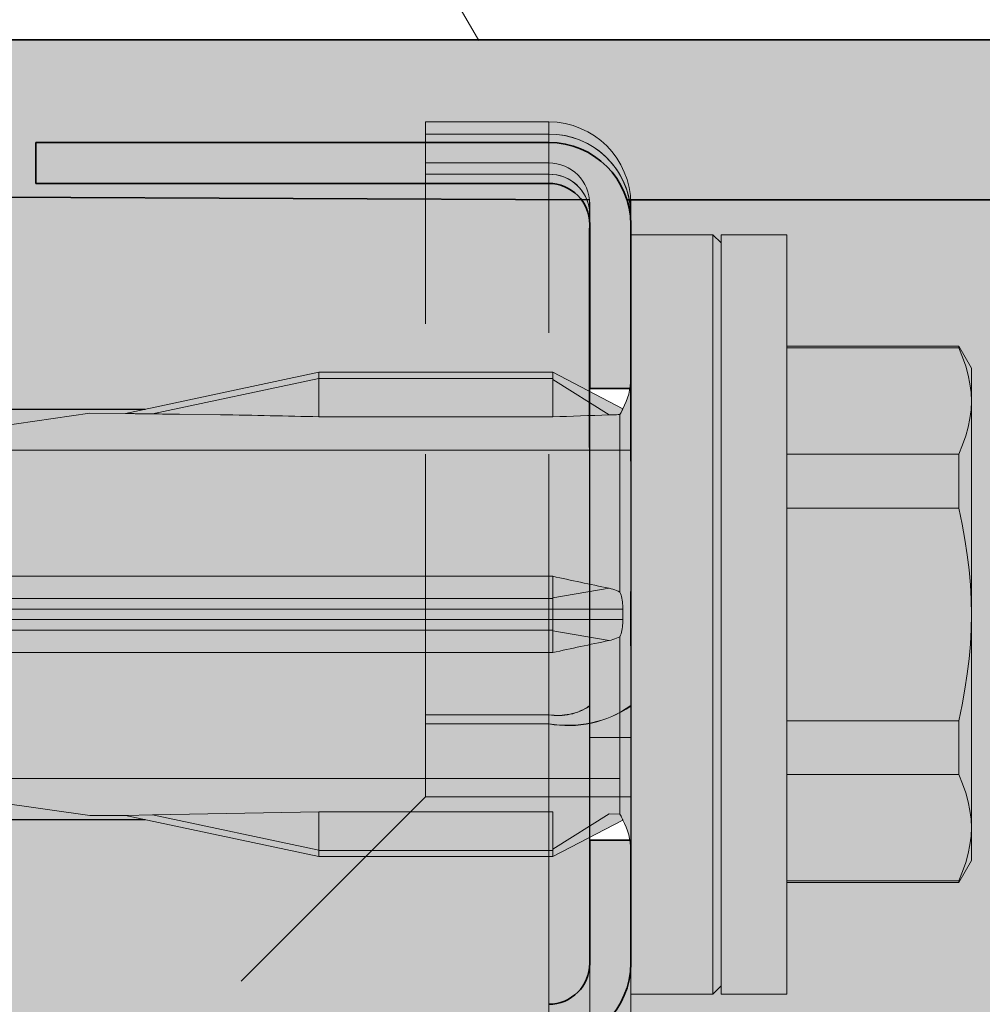
# Model space of a CAD drawing. Extents: x 0 to 1050, y 0 to 1485.
# Drawn here: x 365 to 389, y 1112 to 1136 of the extents above; entities that cross this region are included whole.
import ezdxf

# ---------------------------------------------------------------- set-up
doc = ezdxf.new("R2010")
doc.units = 0
doc.linetypes.add('VERDECKT', pattern=[9.525, 6.35, -3.175])
doc.layers.get('0').update_dxf_attribs({"linetype": 'CONTINUOUS'})
for name, color, linetype, lineweight in [('20-ANSICHT-10', 8, 'CONTINUOUS', 9), ('22-ANSICHT-25', 1, 'CONTINUOUS', 25), ('23-ANSICHT-35', 2, 'CONTINUOUS', 35), ('30-VERDECKT-10', 8, 'VERDECKT', 9), ('70-SCHRAFFUR-10', 255, 'CONTINUOUS', 9), ('71-SCHRAFFUR-18', 3, 'CONTINUOUS', 18)]:
    doc.layers.add(name, color=color, linetype=linetype, lineweight=lineweight)

# ---------------------------------------------------------------- blocks, each defined once
blk = doc.blocks.new('DO Universalmontageplatte UMP-ALU-Q-2')
at = {"layer": '71-SCHRAFFUR-18'}
h = blk.add_hatch(color=252, dxfattribs=at)
h.paths.add_polyline_path([(-17.95, 43.9), (-23.95, 43.9), (-23.95, -43.85), (-17.95, -43.85)], flags=16)
h.paths.add_polyline_path([(-6, 44.131), (-20, 44.205), (-20, 45.1), (-180.572, 45.1, -0.201284), (-181.998, 44.5), (-194, 44.5), (-194, 45.039), (-200, 45.013), (-200, 32.3, 0.171753), (-198.274, 31.285), (-193.459, 31.243, -0.4118), (-188.5, 26.243), (-188.5, 26.243), (-188.5, 25.523, 0.411624), (-185.526, 22.524), (-178, 22.458), (-177, 21.44), (-177, -21.44), (-178, -22.458), (-185.526, -22.524, 0.411696), (-188.5, -25.524), (-188.5, -26.243, -0.41152), (-193.454, -31.243), (-198.274, -31.285, 0.171753), (-200, -32.3), (-200, -45.013), (-194, -45.039), (-194, -44.5), (-182.002, -44.5, -0.201742), (-180.572, -45.1), (-20, -45.1), (-20, -44.205), (0, -44.1), (0, -43.85), (-6, -43.85)])
h.paths.add_polyline_path([(-177, 21.44), (-178, 22.458), (-185.526, 22.524, -0.411624), (-188.5, 25.523), (-188.5, 26.243, 0.4118), (-193.459, 31.243), (-198.274, 31.285, -0.171753), (-200, 32.3), (-200, -32.3, -0.171753), (-198.274, -31.285), (-193.454, -31.243, 0.41152), (-188.5, -26.243), (-188.5, -25.524, -0.411696), (-185.526, -22.524), (-185.526, -22.524), (-178, -22.458), (-177, -21.44)], flags=17)
h.paths.add_polyline_path([(0, 69), (-200, 69), (-200, 65.187), (-181.204, 65.105, 0.234768), (-182.002, 65.5), (-194.5, 65.5), (-194.5, 66.5), (-182, 66.5, -0.327538), (-180.092, 65.1), (-20, 65.1), (-20, 65.995), (0, 66.1)])
h.paths.add_polyline_path([(0, -66.1), (-20, -65.995), (-20, -65.1), (-180.092, -65.1, -0.327538), (-182, -66.5), (-194.5, -66.5), (-194.5, -65.5), (-181.998, -65.5, 0.233894), (-181.204, -65.105), (-200, -65.187), (-200, -69), (0, -69)])
h = blk.add_hatch(color=256, dxfattribs=at)
h.dxf.hatch_style = 1
h.paths.add_polyline_path([(-182, 66.5), (-194.5, 66.5), (-194.5, 65.5), (-182.002, 65.5, -0.414375), (-181, 64.501), (-181, 60.5), (-180, 60.5), (-180, 64.501, 0.414018)])
h.paths.add_polyline_path([(-180, 46.501), (-180, 49.5), (-181, 49.5), (-181, 46.501, -0.414537), (-182, 45.5), (-194, 45.5), (-194, 44.5), (-181.998, 44.5, 0.414152)])
h.paths.add_polyline_path([(-181, -49.5), (-180, -49.5), (-180, -46.499, 0.414276), (-182.002, -44.5), (-194, -44.5), (-194, -45.5), (-182, -45.5, -0.41389), (-181, -46.499)])
h.paths.add_polyline_path([(-180, -64.499), (-180, -60.5), (-181, -60.5), (-181, -64.499, -0.414052), (-181.998, -65.5), (-194.5, -65.5), (-194.5, -66.5), (-182, -66.5, 0.414409)])
h = blk.add_hatch(color=253, dxfattribs=at)
h.dxf.hatch_style = 1
h.paths.add_polyline_path([(-180.092, 65.1), (-20, 65.1), (-20, 45.1), (-180.572, 45.1, 0.196488), (-180, 46.501), (-180, 49.5), (-181, 49.5), (-181, 60.5), (-180, 60.5), (-180, 64.5, 0.076321)])
h.paths.add_polyline_path([(-180, 60.5), (-181, 60.5), (-181, 49.5), (-180, 49.5)], flags=16)
h.paths.add_polyline_path([(-181, 60.5), (-181, 64.5, 0.163968), (-181.204, 65.105), (-200, 65.187), (-200, 45.013), (-194, 45.039), (-194, 45.5), (-182, 45.5, 0.414537), (-181, 46.501), (-181, 49.5)])
h.paths.add_polyline_path([(-20, -45.1), (-180.572, -45.1, -0.196315), (-180, -46.5), (-180.005, -49.5), (-180.005, -60.5), (-180, -64.495, -0.076965), (-180.092, -65.1), (-20, -65.1)])
h.paths.add_polyline_path([(-181, -49.5), (-181, -46.5, 0.414214), (-182, -45.5), (-194, -45.5), (-194, -45.039), (-200, -45.013), (-200, -65.187), (-181.204, -65.105, 0.164251), (-181, -64.499), (-181, -60.5)])
at = {"layer": '22-ANSICHT-25'}
blk.add_lwpolyline([(-181, 60.5), (-180, 60.5), (-180, 49.5), (-181, 49.5)], close=True, dxfattribs=at)
at = {"layer": '23-ANSICHT-35'}
for p, q in [((0, 69), (-200, 69)), ((-194.5, 66.5), (-194.5, 65.5)), ((-194.5, 66.5), (-182, 66.5)), ((-194.5, 65.5), (-182, 65.5)), ((-181.005, 65.104), (-200, 65.187)), ((-20, 65.1), (-180.092, 65.1)), ((-181, 64.5), (-181, 60.5)), ((-180, 60.5), (-180, 64.5)), ((-181, 60.5), (-180, 60.5)), ((-181, 46.5), (-181, 49.5)), ((-181, 49.5), (-180, 49.5)), ((-180, 46.5), (-180, 49.5))]:
    blk.add_line(p, q, dxfattribs=at)
for centre, radius, start, end in [((-182, 64.5), 2, 0, 90), ((-182, 64.5), 1, 0, 90), ((-182, 46.5), 2, 270, 0), ((-182, 46.5), 1, 270, 0)]:
    blk.add_arc(centre, radius, start, end, dxfattribs=at)
at = {"layer": '30-VERDECKT-10'}
for p, q in [((-185, 67), (-185, 66.7)), ((-182, 67), (-185, 67)), ((-182, 52.334), (-182, 66.999)), ((-185, 66.7), (-185, 66.5)), ((-185, 66.7), (-182, 66.7)), ((-182, 66.5), (-182, 66.7)), ((-185, 65.5), (-185, 66.5)), ((-182, 66), (-185, 66)), ((-182, 52.556), (-182, 66)), ((-185, 65.725), (-182, 65.725)), ((-185, 52.556), (-185, 65.5)), ((-182, 65.725), (-182, 65.5)), ((-180, 65.1), (-180.002, 65.1)), ((-180, 64.603), (-180, 65.095)), ((-181, 64.75), (-181, 65)), ((-180, 65), (-180, 64.75)), ((-181, 64.5), (-181, 64.75)), ((-181, 64.5), (-181, 64.599)), ((-180, 64.75), (-180, 64.5)), ((-180, 64.603), (-180, 64.5)), ((-180, 60.5), (-181, 60.5)), ((-180, 59), (-181, 59)), ((-185, 52.556), (-182, 52.556)), ((-185, 50.556), (-185, 52.556)), ((-182, 50.556), (-182, 52.556)), ((-185, 52.334), (-182, 52.334)), ((-182, 52.334), (-182, 50.556)), ((-180, 52), (-181, 52)), ((-185, 50.556), (-194.5, 41.056)), ((-185, 50.556), (-182, 50.556)), ((-182, 50.556), (-180, 50.556)), ((-182, 50.556), (-182, -50.556)), ((-181, 50.556), (-182, 50.556)), ((-181, 49.5), (-180, 49.5)), ((-181, 32.929), (-181, 46.5)), ((-180, 46.5), (-180, 32.929))]:
    blk.add_line(p, q, dxfattribs=at)
at = {"layer": '30-VERDECKT-10', "flags": 128}
for points in [[(-181.007, 65.044), (-181.008, 64.711), (-181.01, 64.118), (-181.01, 63.249), (-181.011, 62.176), (-181.01, 60.869), (-181.01, 59.436), (-181.008, 57.838), (-181.007, 56.208), (-181.005, 54.499), (-181.003, 52.76)], [(-181.003, 64.827), (-181.005, 65.089), (-181.005, 65.076)], [(-180.003, 65.084), (-180.004, 64.852), (-180.004, 64.332), (-180.005, 63.569), (-180.005, 62.54), (-180.005, 61.331), (-180.005, 59.909), (-180.004, 58.391), (-180.003, 56.735), (-180.003, 55.08), (-180.002, 53.378), (-180.001, 52.761)], [(-180.001, 64.823), (-180.002, 65.059), (-180.003, 65.074)]]:
    blk.add_lwpolyline(points, dxfattribs=at)
at = {"layer": '30-VERDECKT-10'}
for centre, radius, start, end in [((-182, 65), 2, 0, 90), ((-181.975, 64.725), 1.975, 0.7342, 90.7164), ((-181.977, 64.722), 1.978, 2.9058, 90.6798), ((-182, 65), 1, 0, 90), ((-181.988, 64.737), 0.988, 0.7344, 90.7162), ((-181.989, 64.735), 0.99, 5.3328, 90.6394), ((-181.525, 54.917), 2.627, 259.5753, 305.4803), ((-181.762, 53.847), 1.313, 259.575, 305.4804), ((-181.548, 55.106), 2.809, 260.7492, 303.4167), ((-181.787, 54.05), 1.51, 261.9028, 301.3009)]:
    blk.add_arc(centre, radius, start, end, dxfattribs=at)
blk = doc.blocks.new('10 Schraubdübel SXRL 10x100 FUS')
at = {"layer": '70-SCHRAFFUR-10'}
blk.add_hatch(color=256, dxfattribs=at).paths.add_polyline_path([(-107.413257, 5), (-110.300006, 0), (-107.413257, -5), (-11.834165, -5), (-7.600004, -5.899999), (-1.9, -5.9), (-0.19346, -5.011542, -0.124754732), (0, -5.75), (0, -9.25), (2.000055, -9.25), (2.2, -9.050056), (2.2, -9.25), (3.8, -9.25), (3.8, -6.535), (7.991118, -6.535), (8.3, -6), (8.3, 6), (7.991118, 6.535), (3.8, 6.535), (3.8, 9.25), (2.2, 9.25), (2.2, 9.050056), (2.000055, 9.25), (0, 9.25), (0, 5.779407, -0.128815606), (-0.19346, 5.011542), (-1.9, 5.89991), (-7.600381, 5.899919), (-11.834165, 5)])
at = {"layer": '20-ANSICHT-10'}
for p, q in [((0, 9.25), (2.000055, 9.25)), ((0, -9.25), (0, 9.25)), ((2.2, 9.050056), (2.000055, 9.25)), ((2.000055, -9.25), (2.000055, 9.25)), ((2.2, 9.25), (3.8, 9.25)), ((2.2, -9.25), (2.2, 9.25)), ((3.8, -9.25), (3.8, 9.25)), ((3.8, 6.535), (7.991118, 6.535)), ((3.8, 6.490972), (7.991118, 6.490972)), ((8.3, 6), (7.991118, 6.535)), ((7.991118, 6.490972), (7.991118, 6.535)), ((8.086804, 6.264744), (7.991118, 6.490972)), ((8.164051, 6.044841), (8.086804, 6.264744)), ((8.223622, 5.829596), (8.164051, 6.044841)), ((8.3, -6), (8.3, 6)), ((-12.312348, 4.898359), (-7.600004, 5.899999)), ((-7.6, 5.899979), (-7.600004, 5.899999)), ((-7.6, 5.9), (-1.9, 5.9)), ((-7.6, 4.811203), (-7.6, 5.9)), ((-1.9, 5.75), (-1.9, 5.9)), ((-0.19346, 5.011542), (-1.9, 5.89991)), ((-1.9, 5.72323), (-1.9, 5.89991)), ((8.266013, 5.617423), (8.223622, 5.829596)), ((-11.655032, 4.884725), (-7.6, 5.746649)), ((-7.6, 5.75), (-1.9, 5.75)), ((-1.9, 4.811203), (-1.9, 5.75)), ((-0.527768, 4.858517), (-1.9, 5.72323)), ((-1.9, 4.811206), (-1.9, 5.72323)), ((8.291472, 5.406786), (8.266013, 5.617423)), ((8.3, 5.196152), (8.291472, 5.406786)), ((8.291472, 4.985519), (8.3, 5.196152)), ((-20.45, 3.8622), (-13.1854, 4.9)), ((-13.1854, 4.9), (-12.312348, 4.898359)), ((-12.309897, 4.897563), (-12.312348, 4.898359)), ((-12.297122, 4.896683), (-12.309897, 4.897563)), ((-12.279007, 4.895867), (-12.297122, 4.896683)), ((-12.257445, 4.895089), (-12.279007, 4.895867)), ((-12.233299, 4.89434), (-12.257445, 4.895089)), ((-12.207578, 4.893624), (-12.233299, 4.89434)), ((-12.181141, 4.892951), (-12.207578, 4.893624)), ((-12.154809, 4.892328), (-12.181141, 4.892951)), ((-12.129163, 4.891757), (-12.154809, 4.892328)), ((-12.10333, 4.891212), (-12.129163, 4.891757)), ((-12.077147, 4.890687), (-12.10333, 4.891212)), ((-12.050633, 4.89018), (-12.077147, 4.890687)), ((-12.023807, 4.889692), (-12.050633, 4.89018)), ((-11.996689, 4.889221), (-12.023807, 4.889692)), ((-11.969298, 4.888767), (-11.996689, 4.889221)), ((-11.941655, 4.888329), (-11.969298, 4.888767)), ((-11.913779, 4.887906), (-11.941655, 4.888329)), ((-11.88569, 4.887497), (-11.913779, 4.887906)), ((-11.857406, 4.887103), (-11.88569, 4.887497)), ((-11.828942, 4.886721), (-11.857406, 4.887103)), ((-11.800306, 4.886354), (-11.828942, 4.886721)), ((-11.771514, 4.886001), (-11.800306, 4.886354)), ((-11.742577, 4.885661), (-11.771514, 4.886001)), ((-11.713509, 4.885335), (-11.742577, 4.885661)), ((-11.684324, 4.885023), (-11.713509, 4.885335)), ((-11.655035, 4.884725), (-11.684324, 4.885023)), ((-10.999921, 4.877471), (-9.999941, 4.863461)), ((-7.6, 4.811203), (-1.9, 4.811203)), ((-0.527774, 4.858525), (-0.481646, 4.859892)), ((-0.481646, 4.859892), (-0.436097, 4.861482)), ((-0.436097, 4.861482), (-0.391348, 4.86328)), ((-0.391348, 4.86328), (-0.347617, 4.865266)), ((-0.347617, 4.865266), (-0.305124, 4.867418)), ((-0.305124, 4.867418), (-0.264088, 4.869716)), ((-0.264079, 4.869698), (-0.249708, 4.894888)), ((-0.264079, 0.544101), (-0.264079, 4.869698)), ((-0.249708, 4.894888), (-0.237106, 4.918015)), ((-0.237106, 4.918015), (-0.226208, 4.938927)), ((-0.226208, 4.938927), (-0.216948, 4.957477)), ((-0.216948, 4.957477), (-0.20926, 4.973512)), ((-0.20926, 4.973512), (-0.203105, 4.986845)), ((-0.203105, 4.986845), (-0.198467, 4.997368)), ((-0.198467, 4.997368), (-0.195327, 5.005027)), ((-0.195327, 5.005027), (-0.193664, 5.009768)), ((-0.193664, 5.009768), (-0.193458, 5.011541)), ((8.266013, 4.774882), (8.291472, 4.985519)), ((8.164051, 4.347464), (8.223622, 4.562709)), ((8.223622, 4.562709), (8.266013, 4.774882)), ((8.086804, 4.127561), (8.164051, 4.347464)), ((7.991118, 3.901333), (8.086804, 4.127561)), ((-19.485404, 4), (-10.999998, 4)), ((-10.999998, 4), (-9.999998, 4)), ((-9.999998, 4), (0, 4)), ((3.8, 3.901333), (7.991118, 3.901333)), ((7.991118, 2.589638), (7.991118, 3.901333)), ((3.8, 2.589638), (7.991118, 2.589638)), ((8.074285, 2.200964), (7.991118, 2.589638)), ((8.143812, 1.821944), (8.074285, 2.200964)), ((8.200218, 1.450448), (8.143812, 1.821944)), ((8.243873, 1.084452), (8.200218, 1.450448)), ((8.27501, 0.721998), (8.243873, 1.084452)), ((-18.852717, 0.928618), (-11, 0.928618)), ((-11, 0.928618), (-10, 0.928618)), ((-10, 0.928618), (-1.9, 0.928618)), ((-1.9, -0.928618), (-1.9, 0.928618)), ((8.29373, 0.361157), (8.27501, 0.721998)), ((-1.9, 0.402012), (-0.527768, 0.636253)), ((-0.481646, 0.625657), (-0.527774, 0.636229)), ((-0.436097, 0.613202), (-0.481646, 0.625657)), ((-0.391348, 0.59884), (-0.436097, 0.613202)), ((-0.347617, 0.582549), (-0.391348, 0.59884)), ((-0.305124, 0.564306), (-0.347617, 0.582549)), ((-0.264088, 0.544087), (-0.305124, 0.564306)), ((-0.249711, 0.508887), (-0.264079, 0.544101)), ((-0.237111, 0.471713), (-0.249711, 0.508887)), ((-65.918301, 0.386603), (-1.9, 0.386603)), ((-0.226216, 0.432744), (-0.237111, 0.471713)), ((-0.216961, 0.392148), (-0.226216, 0.432744)), ((-0.209283, 0.350088), (-0.216961, 0.392148)), ((-0.203128, 0.306787), (-0.209283, 0.350088)), ((-0.198484, 0.262619), (-0.203128, 0.306787)), ((-0.195337, 0.21778), (-0.198484, 0.262619)), ((8.3, 0), (8.29373, 0.361157)), ((-66.246243, 0.126795), (-0.19346, 0.126795)), ((-0.193668, 0.172446), (-0.195337, 0.21778)), ((-0.19416, 0), (-0.194075, 0.041901)), ((-0.194075, -0.041901), (-0.19416, 0)), ((-0.194075, 0.041901), (-0.193819, 0.084172)), ((-0.193819, 0.084172), (-0.193394, 0.126794)), ((-0.193458, 0.126795), (-0.193668, 0.172446)), ((8.29373, -0.361157), (8.3, 0)), ((-66.246243, -0.126795), (-0.19346, -0.126795)), ((-0.198467, -0.262556), (-0.195327, -0.217751)), ((-0.195327, -0.217751), (-0.193664, -0.172438)), ((-0.193819, -0.084172), (-0.194075, -0.041901)), ((-0.193394, -0.126794), (-0.193819, -0.084172)), ((-0.193664, -0.172438), (-0.19346, -0.126795)), ((-65.918301, -0.386603), (-1.9, -0.386603)), ((-0.527768, -0.636253), (-1.9, -0.402012)), ((-0.249708, -0.508873), (-0.237106, -0.471676)), ((-0.237106, -0.471676), (-0.226208, -0.432676)), ((-0.226208, -0.432676), (-0.216948, -0.39204)), ((-0.216948, -0.39204), (-0.20926, -0.349934)), ((-0.20926, -0.349934), (-0.203105, -0.306676)), ((-0.203105, -0.306676), (-0.198467, -0.262556)), ((8.27501, -0.721998), (8.29373, -0.361157)), ((-0.527774, -0.636229), (-0.481646, -0.625657)), ((-0.481646, -0.625657), (-0.436097, -0.613202)), ((-0.436097, -0.613202), (-0.391348, -0.59884)), ((-0.391348, -0.59884), (-0.347617, -0.582549)), ((-0.347617, -0.582549), (-0.305124, -0.564306)), ((-0.305124, -0.564306), (-0.264088, -0.544087)), ((-0.264079, -0.544101), (-0.249708, -0.508873)), ((-0.264079, -4.869698), (-0.264079, -0.544101)), ((-18.852717, -0.928618), (-11, -0.928618)), ((-11, -0.928618), (-10, -0.928618)), ((-10, -0.928618), (-1.9, -0.928618)), ((8.243873, -1.084452), (8.27501, -0.721998)), ((8.200218, -1.450448), (8.243873, -1.084452)), ((8.143812, -1.821944), (8.200218, -1.450448)), ((8.074285, -2.200964), (8.143812, -1.821944)), ((7.991118, -2.589638), (8.074285, -2.200964)), ((3.8, -2.589638), (7.991118, -2.589638)), ((7.991118, -3.901333), (7.991118, -2.589638)), ((-13.1854, -4.9), (-20.45, -3.8622)), ((-19.485392, -4), (-10.999998, -4)), ((-10.999998, -4), (-9.999998, -4)), ((-9.999998, -4), (-0.264077, -4)), ((3.8, -3.901333), (7.991118, -3.901333)), ((8.086804, -4.127561), (7.991118, -3.901333)), ((8.164051, -4.347464), (8.086804, -4.127561)), ((8.223622, -4.562709), (8.164051, -4.347464)), ((8.266013, -4.774882), (8.223622, -4.562709)), ((8.291472, -4.985519), (8.266013, -4.774882)), ((-13.1854, -4.9), (-12.304629, -4.9)), ((-12.312348, -4.898359), (-11.655032, -4.884725)), ((-7.600004, -5.899999), (-12.312348, -4.898359)), ((-7.599997, -4.81415), (-11.655035, -4.884725)), ((-7.6, -5.746649), (-11.655032, -4.884725)), ((-7.6, -4.811203), (-1.9, -4.811203)), ((-7.6, -5.75), (-7.6, -4.811203)), ((-7.6, -5.746649), (-7.6, -4.814149)), ((-1.9, -5.75), (-1.9, -4.811203)), ((-1.9, -5.72323), (-1.9, -4.811206)), ((-1.9, -5.72323), (-0.527768, -4.858517)), ((-1.9, -5.89991), (-0.19346, -5.011542)), ((-0.527768, -4.858517), (-0.264088, -4.869716)), ((-0.249711, -4.894878), (-0.264079, -4.869698)), ((-0.237111, -4.917991), (-0.249711, -4.894878)), ((-0.226216, -4.938889), (-0.237111, -4.917991)), ((-0.216961, -4.957427), (-0.226216, -4.938889)), ((-0.209283, -4.973457), (-0.216961, -4.957427)), ((-0.203128, -4.986821), (-0.209283, -4.973457)), ((-0.198484, -4.997363), (-0.203128, -4.986821)), ((-0.195337, -5.005029), (-0.198484, -4.997363)), ((-0.193668, -5.009771), (-0.195337, -5.005029)), ((-0.193458, -5.011541), (-0.193668, -5.009771)), ((8.3, -5.196152), (8.291472, -4.985519)), ((8.291472, -5.406786), (8.3, -5.196152)), ((8.266013, -5.617423), (8.291472, -5.406786)), ((-7.6, -5.75), (-1.9, -5.75)), ((-7.6, -5.9), (-7.6, -5.75)), ((-1.9, -5.89991), (-1.9, -5.72323)), ((-1.9, -5.9), (-1.9, -5.75)), ((8.223622, -5.829596), (8.266013, -5.617423)), ((-7.600004, -5.899999), (-7.6, -5.899979)), ((-7.6, -5.899979), (-7.6, -5.898832)), ((-7.6, -5.9), (-1.9, -5.9)), ((8.164051, -6.044841), (8.223622, -5.829596)), ((7.991118, -6.535), (8.3, -6)), ((8.086804, -6.264744), (8.164051, -6.044841)), ((7.991118, -6.490972), (8.086804, -6.264744)), ((3.8, -6.490972), (7.991118, -6.490972)), ((3.8, -6.535), (7.991118, -6.535)), ((7.991118, -6.535), (7.991118, -6.490972)), ((2.000055, -9.25), (2.2, -9.050056)), ((0, -9.25), (2.000055, -9.25)), ((2.2, -9.25), (3.8, -9.25))]:
    blk.add_line(p, q, dxfattribs=at)
for centre, start, end in [((-1.5, 5.75), 330.5237651, 0), ((-1.5, -5.75), 0, 29.4762349)]:
    blk.add_arc(centre, 1.5, start, end, dxfattribs=at)
for centre, major_axis, ratio, start_param, end_param in [((-37.856528, 0), (46.879494, 2.429561), 0.090770178, 0.956077231, 0.973026798), ((-37.856528, 0), (46.879494, 2.429561), 0.090770178, 0.864540533, 0.929808652), ((17.291012, 0), (-29.293585, 2.502038), 0.143821659, 5.37850986, 5.438957536), ((17.291012, 0), (-29.293705, 4.27243), 0.081902852, 0.868456227, 0.928903879), ((17.291012, 0), (29.293705, 4.27243), 0.081902852, 2.212688768, 2.27313642)]:
    blk.add_ellipse(centre, major_axis=major_axis, ratio=ratio, start_param=start_param, end_param=end_param, dxfattribs=at)
at = {"layer": '22-ANSICHT-25'}
for p, q in [((-107.413257, 5), (-11.834165, 5)), ((-107.413257, -5), (-11.834165, -5))]:
    blk.add_line(p, q, dxfattribs=at)

msp = doc.modelspace()

# ---------------------------------------------------------------- hatches: boundary and pattern name
at = {"layer": '71-SCHRAFFUR-18'}
h = msp.add_hatch(dxfattribs=at)
h.set_pattern_fill('HONEY', color=254, scale=5, style=0)
h.paths.add_polyline_path([(560.001, 728), (360, 728), (360, 100), (560.097, 100)])
h.paths.add_polyline_path([(554.424, 313.939), (554.48, 313.929), (555, 313.929)], flags=16)
h.paths.add_polyline_path([(560, 997.541), (360, 997.541), (360, 732), (560, 732)])
h.paths.add_polyline_path([(560, 1360), (360, 1360), (360, 1135.541), (560, 1135.541)])

# ---------------------------------------------------------------- block references
for name, p in [('DO Universalmontageplatte UMP-ALU-Q-2', (560, 1066.561)), ('10 Schraubdübel SXRL 10x100 FUS', (380, 1121.561))]:
    msp.add_blockref(name, p)

doc.saveas('drawing.dxf')
